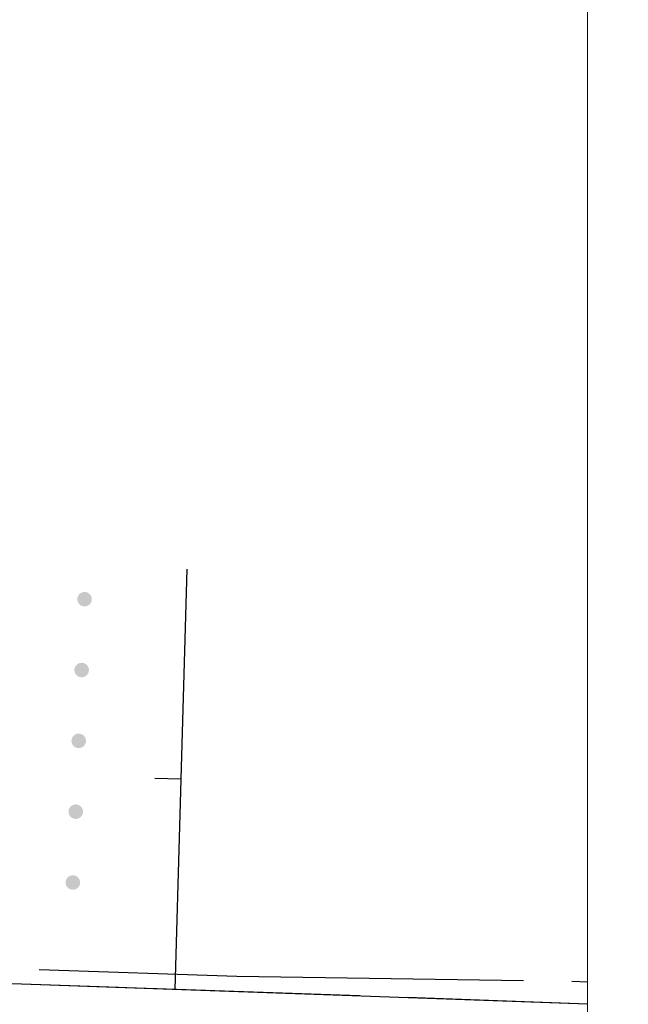
# Model space of a CAD drawing. Extents: x -230652 to 1028740, y 0 to 419336.
# Drawn here: x 311379 to 317689, y 29846 to 40061 of the extents above; entities that cross this region are included whole.
import ezdxf

# ---------------------------------------------------------------- set-up
doc = ezdxf.new("R2010")
doc.units = 0
doc.header["$LTSCALE"] = 600
doc.layers.get('Defpoints').update_dxf_attribs({"color": 5, "lineweight": 0})
doc.layers.add('【参照用】DMデータ_現況平面図用$0$D-BGD', color=253, linetype='Continuous', lineweight=0)

msp = doc.modelspace()

# ---------------------------------------------------------------- hatches: boundary and pattern name
at = {"layer": '【参照用】DMデータ_現況平面図用$0$D-BGD', "lineweight": 25}
for points in [[(312021.0315, 33980.9795), (312022.2285, 33980.4497), (312023.4345, 33979.9408), (312024.6492, 33979.4531), (312025.8722, 33978.9866), (312027.1032, 33978.5415), (312028.3418, 33978.118), (312029.5876, 33977.7162), (312030.8402, 33977.3362), (312032.0992, 33976.9781), (312033.3643, 33976.642), (312034.6351, 33976.328), (312035.9111, 33976.0363), (312037.1921, 33975.7669), (312038.4775, 33975.5199), (312039.7671, 33975.2953), (312041.0604, 33975.0933), (312042.357, 33974.9139), (312043.6566, 33974.7572), (312044.9586, 33974.6232), (312046.2629, 33974.5119), (312047.5689, 33974.4234), (312048.8762, 33974.3577), (312050.1845, 33974.3148), (312051.4933, 33974.2947), (312052.8022, 33974.2975), (312054.111, 33974.3232), (312055.419, 33974.3717), (312056.7261, 33974.443), (312058.0317, 33974.5371), (312059.3354, 33974.654), (312060.6369, 33974.7936), (312061.9358, 33974.9559), (312063.2316, 33975.1408), (312064.524, 33975.3484), (312065.8126, 33975.5784), (312067.097, 33975.8309), (312068.3768, 33976.1058), (312069.6516, 33976.403), (312070.921, 33976.7224), (312072.1847, 33977.0639), (312073.4421, 33977.4274), (312074.6931, 33977.8128), (312075.9371, 33978.2199), (312077.1739, 33978.6488), (312078.403, 33979.0991), (312079.624, 33979.5708), (312080.8366, 33980.0637), (312082.0404, 33980.5778), (312083.2351, 33981.1127), (312084.4202, 33981.6685), (312085.5955, 33982.2448), (312086.7605, 33982.8416), (312087.9149, 33983.4586), (312089.0584, 33984.0956), (312090.1906, 33984.7525), (312091.3112, 33985.4291), (312092.4198, 33986.1251), (312093.516, 33986.8404), (312094.5997, 33987.5747), (312095.6703, 33988.3278), (312096.7276, 33989.0994), (312097.7713, 33989.8894), (312098.8011, 33990.6975), (312099.8166, 33991.5235), (312100.8175, 33992.367), (312101.8036, 33993.2279), (312102.7745, 33994.1058), (312103.7299, 33995.0006), (312104.6695, 33995.9119), (312105.5931, 33996.8395), (312106.5004, 33997.783), (312107.391, 33998.7423), (312108.2648, 33999.7169), (312109.1215, 34000.7066), (312109.9607, 34001.7111), (312110.7823, 34002.7302), (312111.586, 34003.7634), (312112.3715, 34004.8105), (312113.1386, 34005.8711), (312113.8871, 34006.9449), (312114.6168, 34008.0317), (312115.3273, 34009.131), (312116.0186, 34010.2426), (312116.6904, 34011.366), (312117.3424, 34012.501), (312117.9746, 34013.6472), (312118.5866, 34014.8043), (312119.1784, 34015.9719), (312119.7497, 34017.1496), (312120.3003, 34018.3371), (312120.8302, 34019.5341), (312121.3391, 34020.7401), (312121.8268, 34021.9548), (312122.2933, 34023.1778), (312122.7384, 34024.4088), (312123.1619, 34025.6474), (312123.5637, 34026.8931), (312123.9437, 34028.1457), (312124.3018, 34029.4048), (312124.6379, 34030.6699), (312124.9518, 34031.9406), (312125.2436, 34033.2167), (312125.513, 34034.4976), (312125.76, 34035.7831), (312125.9845, 34037.0727), (312126.1865, 34038.366), (312126.3659, 34039.6626), (312126.5227, 34040.9621), (312126.6567, 34042.2642), (312126.768, 34043.5685), (312126.8565, 34044.8744), (312126.9222, 34046.1818), (312126.9651, 34047.49), (312126.9851, 34048.7989), (312126.9823, 34050.1078), (312126.9567, 34051.4165), (312126.9082, 34052.7246), (312126.8369, 34054.0317), (312126.7428, 34055.3372), (312126.6259, 34056.641), (312126.4863, 34057.9425), (312126.324, 34059.2414), (312126.139, 34060.5372), (312125.9315, 34061.8296), (312125.7014, 34063.1182), (312125.4489, 34064.4026), (312125.174, 34065.6824), (312124.8769, 34066.9572), (312124.5575, 34068.2266), (312124.216, 34069.4902), (312123.8525, 34070.7477), (312123.4671, 34071.9987), (312123.0599, 34073.2427), (312122.6311, 34074.4795), (312122.1808, 34075.7085), (312121.7091, 34076.9296), (312121.2161, 34078.1422), (312120.7021, 34079.346), (312120.1671, 34080.5406), (312119.6114, 34081.7258), (312119.0351, 34082.9011), (312118.4383, 34084.0661), (312117.8213, 34085.2205), (312117.1842, 34086.364), (312116.5273, 34087.4962), (312115.8508, 34088.6168), (312115.1547, 34089.7254), (312114.4395, 34090.8216), (312113.7052, 34091.9052), (312112.9521, 34092.9759), (312112.1804, 34094.0332), (312111.3904, 34095.0769), (312110.5823, 34096.1067), (312109.7564, 34097.1222), (312108.9129, 34098.1231), (312108.052, 34099.1092), (312107.174, 34100.08), (312106.2793, 34101.0354), (312105.368, 34101.9751), (312104.4404, 34102.8987), (312103.4968, 34103.806), (312102.5376, 34104.6966), (312101.563, 34105.5704), (312100.5733, 34106.4271), (312099.5687, 34107.2663), (312098.5497, 34108.0879), (312097.5165, 34108.8916), (312096.4694, 34109.6771), (312095.4088, 34110.4442), (312094.3349, 34111.1927), (312093.2482, 34111.9223), (312092.1489, 34112.6329), (312091.0373, 34113.3242), (312089.9138, 34113.996), (312088.7788, 34114.648), (312087.6326, 34115.2802), (312086.4756, 34115.8922), (312085.308, 34116.484), (312084.1303, 34117.0553), (312082.9428, 34117.6059), (312081.7458, 34118.1358), (312080.5398, 34118.6446), (312079.3251, 34119.1324), (312078.1021, 34119.5989), (312076.8711, 34120.0439), (312075.6325, 34120.4674), (312074.3867, 34120.8693), (312073.1341, 34121.2493), (312071.8751, 34121.6074), (312070.61, 34121.9435), (312069.3392, 34122.2574), (312068.0632, 34122.5491), (312066.7822, 34122.8186), (312065.4968, 34123.0656), (312064.2072, 34123.2901), (312062.9139, 34123.4921), (312061.6173, 34123.6715), (312060.3177, 34123.8282), (312059.0156, 34123.9623), (312057.7114, 34124.0736), (312056.4054, 34124.1621), (312055.0981, 34124.2278), (312053.7898, 34124.2707), (312052.481, 34124.2907), (312051.172, 34124.2879), (312049.8633, 34124.2623), (312048.5553, 34124.2138), (312047.2482, 34124.1425), (312045.9426, 34124.0484), (312044.6389, 34123.9315), (312043.3374, 34123.7919), (312042.0385, 34123.6296), (312040.7427, 34123.4446), (312039.4503, 34123.2371), (312038.1617, 34123.007), (312036.8773, 34122.7545), (312035.5975, 34122.4796), (312034.3227, 34122.1824), (312033.0533, 34121.863), (312031.7896, 34121.5215), (312030.5321, 34121.1581), (312029.2812, 34120.7727), (312028.0372, 34120.3655), (312026.8004, 34119.9367), (312025.5713, 34119.4864), (312024.3503, 34119.0147), (312023.1377, 34118.5217), (312021.9339, 34118.0077), (312020.7392, 34117.4727), (312019.5541, 34116.917), (312018.3788, 34116.3406), (312017.2138, 34115.7439), (312016.0593, 34115.1269), (312014.9159, 34114.4898), (312013.7837, 34113.8329), (312012.6631, 34113.1563), (312011.5545, 34112.4603), (312010.4582, 34111.745), (312009.3746, 34111.0108), (312008.304, 34110.2577), (312007.2467, 34109.486), (312006.2029, 34108.696), (312005.1732, 34107.8879), (312004.1577, 34107.062), (312003.1568, 34106.2184), (312002.1707, 34105.3576), (312001.1998, 34104.4796), (312000.2444, 34103.5848), (311999.3048, 34102.6735), (311998.3812, 34101.746), (311997.4739, 34100.8024), (311996.5832, 34099.8432), (311995.7095, 34098.8686), (311994.8528, 34097.8788), (311994.0136, 34096.8743), (311993.192, 34095.8553), (311992.3883, 34094.8221), (311991.6028, 34093.775), (311990.8357, 34092.7144), (311990.0872, 34091.6405), (311989.3575, 34090.5538), (311988.647, 34089.4544), (311987.9557, 34088.3429), (311987.2839, 34087.2194), (311986.6319, 34086.0844), (311985.9997, 34084.9382), (311985.3877, 34083.7811), (311984.7959, 34082.6136), (311984.2246, 34081.4358), (311983.6739, 34080.2483), (311983.1441, 34079.0514), (311982.6352, 34077.8454), (311982.1475, 34076.6307), (311981.681, 34075.4076), (311981.2359, 34074.1766), (311980.8124, 34072.9381), (311980.4106, 34071.6923), (311980.0306, 34070.4397), (311979.6725, 34069.1807), (311979.3364, 34067.9156), (311979.0224, 34066.6448), (311978.7307, 34065.3688), (311978.4613, 34064.0878), (311978.2143, 34062.8024), (311977.9898, 34061.5128), (311977.7878, 34060.2195), (311977.6084, 34058.9229), (311977.4516, 34057.6233), (311977.3176, 34056.3212), (311977.2063, 34055.017), (311977.1178, 34053.711), (311977.0521, 34052.4037), (311977.0092, 34051.0954), (311976.9892, 34049.7866), (311976.992, 34048.4776), (311977.0176, 34047.1689), (311977.0661, 34045.8608), (311977.1374, 34044.5538), (311977.2315, 34043.2482), (311977.3484, 34041.9445), (311977.488, 34040.643), (311977.6503, 34039.3441), (311977.8352, 34038.0482), (311978.0428, 34036.7558), (311978.2728, 34035.4672), (311978.5254, 34034.1828), (311978.8003, 34032.9031), (311979.0974, 34031.6283), (311979.4168, 34030.3589), (311979.7583, 34029.0952), (311980.1218, 34027.8377), (311980.5072, 34026.5868), (311980.9144, 34025.3427), (311981.3432, 34024.106), (311981.7935, 34022.8769), (311982.2652, 34021.6559), (311982.7582, 34020.4433), (311983.2722, 34019.2395), (311983.8072, 34018.0448), (311984.3629, 34016.8597), (311984.9392, 34015.6844), (311985.536, 34014.5194), (311986.153, 34013.3649), (311986.79, 34012.2214), (311987.447, 34011.0892), (311988.1235, 34009.9687), (311988.8196, 34008.8601), (311989.5348, 34007.7638), (311990.2691, 34006.6802), (311991.0222, 34005.6096), (311991.7939, 34004.5522), (311992.5839, 34003.5085), (311993.392, 34002.4788), (311994.2179, 34001.4633), (311995.0614, 34000.4623), (311995.9223, 33999.4763), (311996.8003, 33998.5054), (311997.695, 33997.55), (311998.6063, 33996.6104), (311999.5339, 33995.6868), (312000.4774, 33994.7795), (312001.4367, 33993.8888), (312002.4113, 33993.015), (312003.401, 33992.1584), (312004.4056, 33991.3191), (312005.4246, 33990.4976), (312006.4578, 33989.6939), (312007.5049, 33988.9084), (312008.5655, 33988.1412), (312009.6394, 33987.3927), (312010.7261, 33986.6631), (312011.8254, 33985.9525), (312012.937, 33985.2613), (312014.0604, 33984.5895), (312015.1954, 33983.9374), (312016.3417, 33983.3053), (312017.4987, 33982.6932), (312018.6663, 33982.1015), (312019.844, 33981.5302)], [(311990.5701, 33246.0333), (311991.7671, 33245.5035), (311992.9731, 33244.9946), (311994.1878, 33244.5069), (311995.4108, 33244.0404), (311996.6418, 33243.5953), (311997.8804, 33243.1718), (311999.1261, 33242.77), (312000.3787, 33242.39), (312001.6378, 33242.0319), (312002.9029, 33241.6958), (312004.1736, 33241.3818), (312005.4497, 33241.0901), (312006.7306, 33240.8207), (312008.0161, 33240.5737), (312009.3057, 33240.3491), (312010.599, 33240.1471), (312011.8956, 33239.9677), (312013.1951, 33239.811), (312014.4972, 33239.677), (312015.8015, 33239.5657), (312017.1074, 33239.4772), (312018.4148, 33239.4115), (312019.723, 33239.3686), (312021.0319, 33239.3485), (312022.3408, 33239.3513), (312023.6495, 33239.377), (312024.9576, 33239.4255), (312026.2647, 33239.4968), (312027.5702, 33239.5909), (312028.874, 33239.7078), (312030.1755, 33239.8474), (312031.4744, 33240.0097), (312032.7702, 33240.1946), (312034.0626, 33240.4022), (312035.3512, 33240.6322), (312036.6356, 33240.8847), (312037.9154, 33241.1596), (312039.1902, 33241.4568), (312040.4596, 33241.7762), (312041.7232, 33242.1177), (312042.9807, 33242.4812), (312044.2317, 33242.8666), (312045.4757, 33243.2737), (312046.7125, 33243.7026), (312047.9415, 33244.1529), (312049.1626, 33244.6246), (312050.3752, 33245.1175), (312051.579, 33245.6316), (312052.7736, 33246.1665), (312053.9588, 33246.7223), (312055.1341, 33247.2986), (312056.2991, 33247.8954), (312057.4535, 33248.5124), (312058.597, 33249.1494), (312059.7292, 33249.8063), (312060.8498, 33250.4829), (312061.9584, 33251.1789), (312063.0546, 33251.8942), (312064.1382, 33252.6285), (312065.2089, 33253.3816), (312066.2662, 33254.1532), (312067.3099, 33254.9432), (312068.3397, 33255.7513), (312069.3552, 33256.5773), (312070.3561, 33257.4208), (312071.3422, 33258.2817), (312072.313, 33259.1596), (312073.2684, 33260.0544), (312074.2081, 33260.9657), (312075.1317, 33261.8933), (312076.039, 33262.8368), (312076.9296, 33263.7961), (312077.8034, 33264.7707), (312078.6601, 33265.7604), (312079.4993, 33266.765), (312080.3209, 33267.784), (312081.1246, 33268.8172), (312081.9101, 33269.8643), (312082.6772, 33270.9249), (312083.4257, 33271.9987), (312084.1554, 33273.0855), (312084.8659, 33274.1848), (312085.5572, 33275.2964), (312086.229, 33276.4198), (312086.881, 33277.5548), (312087.5132, 33278.701), (312088.1252, 33279.8581), (312088.717, 33281.0257), (312089.2883, 33282.2034), (312089.8389, 33283.3909), (312090.3688, 33284.5879), (312090.8776, 33285.7939), (312091.3654, 33287.0086), (312091.8319, 33288.2316), (312092.2769, 33289.4626), (312092.7004, 33290.7012), (312093.1023, 33291.9469), (312093.4823, 33293.1995), (312093.8404, 33294.4586), (312094.1765, 33295.7237), (312094.4904, 33296.9944), (312094.7822, 33298.2705), (312095.0516, 33299.5514), (312095.2986, 33300.8369), (312095.5231, 33302.1265), (312095.7251, 33303.4198), (312095.9045, 33304.7164), (312096.0612, 33306.0159), (312096.1953, 33307.318), (312096.3066, 33308.6223), (312096.3951, 33309.9282), (312096.4608, 33311.2356), (312096.5037, 33312.5438), (312096.5237, 33313.8527), (312096.5209, 33315.1616), (312096.4953, 33316.4703), (312096.4468, 33317.7784), (312096.3755, 33319.0855), (312096.2814, 33320.391), (312096.1645, 33321.6948), (312096.0249, 33322.9963), (312095.8626, 33324.2952), (312095.6776, 33325.591), (312095.4701, 33326.8834), (312095.24, 33328.172), (312094.9875, 33329.4564), (312094.7126, 33330.7362), (312094.4154, 33332.011), (312094.096, 33333.2804), (312093.7545, 33334.544), (312093.3911, 33335.8015), (312093.0057, 33337.0525), (312092.5985, 33338.2965), (312092.1697, 33339.5333), (312091.7194, 33340.7623), (312091.2477, 33341.9834), (312090.7547, 33343.196), (312090.2407, 33344.3998), (312089.7057, 33345.5944), (312089.15, 33346.7796), (312088.5736, 33347.9549), (312087.9769, 33349.1199), (312087.3599, 33350.2743), (312086.7228, 33351.4178), (312086.0659, 33352.55), (312085.3893, 33353.6706), (312084.6933, 33354.7792), (312083.9781, 33355.8754), (312083.2438, 33356.959), (312082.4907, 33358.0297), (312081.719, 33359.087), (312080.929, 33360.1307), (312080.1209, 33361.1605), (312079.295, 33362.176), (312078.4514, 33363.1769), (312077.5906, 33364.163), (312076.7126, 33365.1338), (312075.8178, 33366.0892), (312074.9065, 33367.0289), (312073.979, 33367.9525), (312073.0354, 33368.8598), (312072.0762, 33369.7504), (312071.1016, 33370.6242), (312070.1118, 33371.4809), (312069.1073, 33372.3201), (312068.0883, 33373.1417), (312067.0551, 33373.9454), (312066.008, 33374.7309), (312064.9474, 33375.498), (312063.8735, 33376.2465), (312062.7868, 33376.9762), (312061.6874, 33377.6867), (312060.5759, 33378.378), (312059.4524, 33379.0498), (312058.3174, 33379.7018), (312057.1712, 33380.334), (312056.0141, 33380.946), (312054.8466, 33381.5378), (312053.6688, 33382.1091), (312052.4813, 33382.6597), (312051.2844, 33383.1896), (312050.0784, 33383.6984), (312048.8637, 33384.1862), (312047.6406, 33384.6527), (312046.4096, 33385.0977), (312045.1711, 33385.5212), (312043.9253, 33385.9231), (312042.6727, 33386.3031), (312041.4137, 33386.6612), (312040.1486, 33386.9973), (312038.8778, 33387.3112), (312037.6018, 33387.6029), (312036.3208, 33387.8724), (312035.0354, 33388.1194), (312033.7458, 33388.3439), (312032.4525, 33388.5459), (312031.1559, 33388.7253), (312029.8563, 33388.882), (312028.5542, 33389.0161), (312027.25, 33389.1274), (312025.944, 33389.2159), (312024.6367, 33389.2816), (312023.3284, 33389.3245), (312022.0196, 33389.3445), (312020.7106, 33389.3417), (312019.4019, 33389.3161), (312018.0938, 33389.2676), (312016.7868, 33389.1963), (312015.4812, 33389.1022), (312014.1775, 33388.9853), (312012.876, 33388.8457), (312011.5771, 33388.6834), (312010.2812, 33388.4984), (312008.9888, 33388.2909), (312007.7002, 33388.0608), (312006.4158, 33387.8083), (312005.1361, 33387.5334), (312003.8613, 33387.2362), (312002.5919, 33386.9168), (312001.3282, 33386.5753), (312000.0707, 33386.2119), (311998.8198, 33385.8265), (311997.5757, 33385.4193), (311996.339, 33384.9905), (311995.1099, 33384.5402), (311993.8889, 33384.0685), (311992.6763, 33383.5755), (311991.4725, 33383.0615), (311990.2778, 33382.5265), (311989.0927, 33381.9708), (311987.9174, 33381.3944), (311986.7524, 33380.7977), (311985.5979, 33380.1807), (311984.4544, 33379.5436), (311983.3222, 33378.8867), (311982.2017, 33378.2101), (311981.0931, 33377.5141), (311979.9968, 33376.7988), (311978.9132, 33376.0646), (311977.8426, 33375.3115), (311976.7852, 33374.5398), (311975.7415, 33373.7498), (311974.7118, 33372.9417), (311973.6963, 33372.1158), (311972.6954, 33371.2722), (311971.7093, 33370.4114), (311970.7384, 33369.5334), (311969.783, 33368.6386), (311968.8434, 33367.7273), (311967.9198, 33366.7998), (311967.0125, 33365.8562), (311966.1218, 33364.897), (311965.248, 33363.9224), (311964.3914, 33362.9326), (311963.5521, 33361.9281), (311962.7306, 33360.9091), (311961.9269, 33359.8759), (311961.1414, 33358.8288), (311960.3742, 33357.7682), (311959.6257, 33356.6943), (311958.8961, 33355.6076), (311958.1855, 33354.5082), (311957.4943, 33353.3967), (311956.8225, 33352.2732), (311956.1704, 33351.1382), (311955.5383, 33349.992), (311954.9262, 33348.8349), (311954.3345, 33347.6674), (311953.7632, 33346.4896), (311953.2125, 33345.3021), (311952.6827, 33344.1052), (311952.1738, 33342.8992), (311951.6861, 33341.6845), (311951.2196, 33340.4614), (311950.7745, 33339.2304), (311950.351, 33337.9919), (311949.9492, 33336.7461), (311949.5692, 33335.4935), (311949.2111, 33334.2345), (311948.875, 33332.9694), (311948.561, 33331.6986), (311948.2693, 33330.4226), (311947.9999, 33329.1416), (311947.7529, 33327.8562), (311947.5283, 33326.5666), (311947.3264, 33325.2733), (311947.147, 33323.9767), (311946.9902, 33322.6771), (311946.8562, 33321.375), (311946.7449, 33320.0708), (311946.6564, 33318.7648), (311946.5907, 33317.4575), (311946.5478, 33316.1492), (311946.5277, 33314.8404), (311946.5305, 33313.5314), (311946.5562, 33312.2227), (311946.6047, 33310.9146), (311946.676, 33309.6076), (311946.7701, 33308.302), (311946.887, 33306.9983), (311947.0266, 33305.6968), (311947.1889, 33304.3979), (311947.3738, 33303.102), (311947.5814, 33301.8096), (311947.8114, 33300.521), (311948.0639, 33299.2366), (311948.3388, 33297.9569), (311948.636, 33296.6821), (311948.9554, 33295.4127), (311949.2969, 33294.149), (311949.6604, 33292.8915), (311950.0458, 33291.6406), (311950.4529, 33290.3965), (311950.8818, 33289.1598), (311951.3321, 33287.9307), (311951.8038, 33286.7097), (311952.2967, 33285.4971), (311952.8108, 33284.2933), (311953.3457, 33283.0986), (311953.9015, 33281.9135), (311954.4778, 33280.7382), (311955.0746, 33279.5732), (311955.6916, 33278.4187), (311956.3286, 33277.2752), (311956.9855, 33276.143), (311957.6621, 33275.0225), (311958.3581, 33273.9139), (311959.0734, 33272.8176), (311959.8077, 33271.734), (311960.5608, 33270.6634), (311961.3324, 33269.606), (311962.1224, 33268.5623), (311962.9305, 33267.5326), (311963.7565, 33266.5171), (311964.6, 33265.5161), (311965.4609, 33264.5301), (311966.3388, 33263.5592), (311967.2336, 33262.6038), (311968.1449, 33261.6642), (311969.0725, 33260.7406), (311970.016, 33259.8333), (311970.9753, 33258.9426), (311971.9499, 33258.0688), (311972.9396, 33257.2122), (311973.9442, 33256.3729), (311974.9632, 33255.5514), (311975.9964, 33254.7477), (311977.0435, 33253.9622), (311978.1041, 33253.195), (311979.1779, 33252.4465), (311980.2647, 33251.7169), (311981.364, 33251.0063), (311982.4756, 33250.3151), (311983.599, 33249.6433), (311984.734, 33248.9912), (311985.8802, 33248.3591), (311987.0373, 33247.747), (311988.2049, 33247.1553), (311989.3826, 33246.584)], [(311960.1087, 32511.0871), (311961.3056, 32510.5573), (311962.5117, 32510.0484), (311963.7264, 32509.5607), (311964.9494, 32509.0942), (311966.1804, 32508.6491), (311967.419, 32508.2256), (311968.6647, 32507.8238), (311969.9173, 32507.4438), (311971.1764, 32507.0857), (311972.4414, 32506.7496), (311973.7122, 32506.4356), (311974.9883, 32506.1439), (311976.2692, 32505.8745), (311977.5547, 32505.6275), (311978.8442, 32505.4029), (311980.1375, 32505.2009), (311981.4342, 32505.0215), (311982.7337, 32504.8648), (311984.0358, 32504.7308), (311985.34, 32504.6195), (311986.646, 32504.531), (311987.9533, 32504.4653), (311989.2616, 32504.4224), (311990.5704, 32504.4023), (311991.8794, 32504.4051), (311993.1881, 32504.4308), (311994.4962, 32504.4793), (311995.8032, 32504.5506), (311997.1088, 32504.6447), (311998.4126, 32504.7616), (311999.7141, 32504.9012), (312001.0129, 32505.0635), (312002.3088, 32505.2484), (312003.6012, 32505.456), (312004.8898, 32505.686), (312006.1742, 32505.9385), (312007.454, 32506.2134), (312008.7288, 32506.5106), (312009.9982, 32506.83), (312011.2618, 32507.1715), (312012.5193, 32507.535), (312013.7703, 32507.9204), (312015.0143, 32508.3275), (312016.251, 32508.7564), (312017.4801, 32509.2067), (312018.7011, 32509.6784), (312019.9137, 32510.1713), (312021.1176, 32510.6854), (312022.3122, 32511.2203), (312023.4974, 32511.7761), (312024.6726, 32512.3524), (312025.8377, 32512.9492), (312026.9921, 32513.5662), (312028.1356, 32514.2032), (312029.2678, 32514.8601), (312030.3884, 32515.5367), (312031.4969, 32516.2327), (312032.5932, 32516.948), (312033.6768, 32517.6823), (312034.7475, 32518.4354), (312035.8048, 32519.207), (312036.8485, 32519.997), (312037.8783, 32520.8051), (312038.8938, 32521.6311), (312039.8947, 32522.4746), (312040.8807, 32523.3355), (312041.8516, 32524.2134), (312042.807, 32525.1082), (312043.7467, 32526.0195), (312044.6703, 32526.9471), (312045.5775, 32527.8906), (312046.4682, 32528.8499), (312047.342, 32529.8245), (312048.1986, 32530.8142), (312049.0379, 32531.8188), (312049.8595, 32532.8378), (312050.6631, 32533.871), (312051.4487, 32534.9181), (312052.2158, 32535.9787), (312052.9643, 32537.0525), (312053.6939, 32538.1393), (312054.4045, 32539.2386), (312055.0958, 32540.3502), (312055.7675, 32541.4736), (312056.4196, 32542.6086), (312057.0517, 32543.7548), (312057.6638, 32544.9119), (312058.2556, 32546.0795), (312058.8269, 32547.2572), (312059.3775, 32548.4447), (312059.9074, 32549.6417), (312060.4162, 32550.8477), (312060.904, 32552.0624), (312061.3705, 32553.2854), (312061.8155, 32554.5164), (312062.239, 32555.755), (312062.6408, 32557.0007), (312063.0209, 32558.2533), (312063.379, 32559.5124), (312063.7151, 32560.7775), (312064.029, 32562.0482), (312064.3207, 32563.3243), (312064.5901, 32564.6052), (312064.8372, 32565.8907), (312065.0617, 32567.1803), (312065.2637, 32568.4736), (312065.4431, 32569.7702), (312065.5998, 32571.0697), (312065.7339, 32572.3718), (312065.8452, 32573.6761), (312065.9337, 32574.982), (312065.9994, 32576.2894), (312066.0423, 32577.5976), (312066.0623, 32578.9065), (312066.0595, 32580.2154), (312066.0338, 32581.5241), (312065.9854, 32582.8322), (312065.9141, 32584.1393), (312065.82, 32585.4448), (312065.7031, 32586.7486), (312065.5635, 32588.0501), (312065.4012, 32589.349), (312065.2162, 32590.6448), (312065.0087, 32591.9372), (312064.7786, 32593.2258), (312064.5261, 32594.5102), (312064.2512, 32595.79), (312063.954, 32597.0648), (312063.6346, 32598.3342), (312063.2931, 32599.5978), (312062.9296, 32600.8553), (312062.5442, 32602.1063), (312062.1371, 32603.3503), (312061.7083, 32604.5871), (312061.258, 32605.8161), (312060.7862, 32607.0372), (312060.2933, 32608.2498), (312059.7793, 32609.4536), (312059.2443, 32610.6482), (312058.6886, 32611.8334), (312058.1122, 32613.0087), (312057.5155, 32614.1737), (312056.8985, 32615.3281), (312056.2614, 32616.4716), (312055.6045, 32617.6038), (312054.9279, 32618.7244), (312054.2319, 32619.833), (312053.5166, 32620.9292), (312052.7823, 32622.0128), (312052.0292, 32623.0835), (312051.2576, 32624.1408), (312050.4676, 32625.1845), (312049.6595, 32626.2143), (312048.8336, 32627.2298), (312047.99, 32628.2307), (312047.1291, 32629.2168), (312046.2512, 32630.1876), (312045.3564, 32631.143), (312044.4451, 32632.0827), (312043.5176, 32633.0063), (312042.574, 32633.9136), (312041.6148, 32634.8042), (312040.6401, 32635.678), (312039.6504, 32636.5347), (312038.6459, 32637.3739), (312037.6269, 32638.1955), (312036.5937, 32638.9992), (312035.5466, 32639.7847), (312034.4859, 32640.5518), (312033.4121, 32641.3003), (312032.3253, 32642.03), (312031.226, 32642.7405), (312030.1145, 32643.4318), (312028.991, 32644.1036), (312027.856, 32644.7556), (312026.7098, 32645.3878), (312025.5527, 32645.9998), (312024.3852, 32646.5916), (312023.2074, 32647.1629), (312022.0199, 32647.7135), (312020.823, 32648.2434), (312019.617, 32648.7522), (312018.4023, 32649.24), (312017.1792, 32649.7065), (312015.9482, 32650.1515), (312014.7097, 32650.575), (312013.4639, 32650.9769), (312012.2113, 32651.3569), (312010.9523, 32651.715), (312009.6872, 32652.0511), (312008.4164, 32652.365), (312007.1403, 32652.6567), (312005.8594, 32652.9262), (312004.5739, 32653.1732), (312003.2844, 32653.3977), (312001.9911, 32653.5997), (312000.6945, 32653.7791), (311999.3949, 32653.9358), (311998.0928, 32654.0699), (311996.7886, 32654.1812), (311995.4826, 32654.2697), (311994.1753, 32654.3354), (311992.867, 32654.3783), (311991.5582, 32654.3983), (311990.2492, 32654.3955), (311988.9405, 32654.3699), (311987.6324, 32654.3214), (311986.3254, 32654.2501), (311985.0198, 32654.156), (311983.7161, 32654.0391), (311982.4145, 32653.8995), (311981.1157, 32653.7372), (311979.8198, 32653.5522), (311978.5274, 32653.3447), (311977.2388, 32653.1146), (311975.9544, 32652.8621), (311974.6746, 32652.5872), (311973.3999, 32652.29), (311972.1304, 32651.9706), (311970.8668, 32651.6292), (311969.6093, 32651.2657), (311968.3584, 32650.8803), (311967.1143, 32650.4731), (311965.8776, 32650.0443), (311964.6485, 32649.594), (311963.4275, 32649.1223), (311962.2149, 32648.6293), (311961.0111, 32648.1153), (311959.8164, 32647.5803), (311958.6312, 32647.0246), (311957.456, 32646.4482), (311956.2909, 32645.8515), (311955.1365, 32645.2345), (311953.993, 32644.5974), (311952.8608, 32643.9405), (311951.7403, 32643.2639), (311950.6317, 32642.5679), (311949.5354, 32641.8526), (311948.4518, 32641.1184), (311947.3811, 32640.3653), (311946.3238, 32639.5936), (311945.2801, 32638.8036), (311944.2504, 32637.9955), (311943.2349, 32637.1696), (311942.2339, 32636.326), (311941.2479, 32635.4652), (311940.277, 32634.5872), (311939.3216, 32633.6924), (311938.3819, 32632.7811), (311937.4583, 32631.8536), (311936.5511, 32630.91), (311935.6604, 32629.9508), (311934.7866, 32628.9762), (311933.93, 32627.9864), (311933.0907, 32626.9819), (311932.2691, 32625.9629), (311931.4655, 32624.9297), (311930.68, 32623.8826), (311929.9128, 32622.822), (311929.1643, 32621.7481), (311928.4347, 32620.6614), (311927.7241, 32619.562), (311927.0329, 32618.4505), (311926.3611, 32617.327), (311925.709, 32616.192), (311925.0769, 32615.0458), (311924.4648, 32613.8887), (311923.8731, 32612.7212), (311923.3018, 32611.5434), (311922.7511, 32610.3559), (311922.2213, 32609.159), (311921.7124, 32607.953), (311921.2246, 32606.7383), (311920.7582, 32605.5152), (311920.3131, 32604.2843), (311919.8896, 32603.0457), (311919.4878, 32601.7999), (311919.1077, 32600.5473), (311918.7496, 32599.2883), (311918.4136, 32598.0232), (311918.0996, 32596.7524), (311917.8079, 32595.4764), (311917.5385, 32594.1954), (311917.2915, 32592.91), (311917.0669, 32591.6204), (311916.8649, 32590.3271), (311916.6855, 32589.0305), (311916.5288, 32587.7309), (311916.3948, 32586.4288), (311916.2835, 32585.1246), (311916.1949, 32583.8186), (311916.1292, 32582.5113), (311916.0864, 32581.203), (311916.0663, 32579.8942), (311916.0691, 32578.5852), (311916.0948, 32577.2765), (311916.1433, 32575.9684), (311916.2146, 32574.6614), (311916.3087, 32573.3558), (311916.4255, 32572.0521), (311916.5652, 32570.7506), (311916.7275, 32569.4517), (311916.9124, 32568.1558), (311917.1199, 32566.8634), (311917.35, 32565.5748), (311917.6025, 32564.2904), (311917.8774, 32563.0107), (311918.1746, 32561.7359), (311918.494, 32560.4665), (311918.8355, 32559.2028), (311919.199, 32557.9453), (311919.5844, 32556.6944), (311919.9915, 32555.4503), (311920.4203, 32554.2136), (311920.8707, 32552.9845), (311921.3424, 32551.7635), (311921.8353, 32550.5509), (311922.3494, 32549.3471), (311922.8843, 32548.1524), (311923.4401, 32546.9673), (311924.0164, 32545.792), (311924.6132, 32544.627), (311925.2302, 32543.4725), (311925.8672, 32542.329), (311926.5241, 32541.1968), (311927.2007, 32540.0763), (311927.8967, 32538.9677), (311928.612, 32537.8714), (311929.3463, 32536.7878), (311930.0994, 32535.7172), (311930.871, 32534.6598), (311931.661, 32533.6161), (311932.4691, 32532.5864), (311933.2951, 32531.5709), (311934.1386, 32530.5699), (311934.9995, 32529.5839), (311935.8774, 32528.613), (311936.7722, 32527.6576), (311937.6835, 32526.718), (311938.6111, 32525.7944), (311939.5546, 32524.8871), (311940.5138, 32523.9964), (311941.4885, 32523.1226), (311942.4782, 32522.266), (311943.4827, 32521.4267), (311944.5018, 32520.6052), (311945.535, 32519.8015), (311946.582, 32519.016), (311947.6427, 32518.2488), (311948.7165, 32517.5003), (311949.8033, 32516.7707), (311950.9026, 32516.0601), (311952.0142, 32515.3689), (311953.1376, 32514.6971), (311954.2726, 32514.045), (311955.4188, 32513.4129), (311956.5759, 32512.8008), (311957.7435, 32512.2091), (311958.9212, 32511.6378)], [(311929.6473, 31776.1409), (311930.8442, 31775.6111), (311932.0502, 31775.1022), (311933.2649, 31774.6145), (311934.488, 31774.148), (311935.719, 31773.7029), (311936.9575, 31773.2794), (311938.2033, 31772.8776), (311939.4559, 31772.4976), (311940.7149, 31772.1395), (311941.98, 31771.8034), (311943.2508, 31771.4894), (311944.5269, 31771.1977), (311945.8078, 31770.9283), (311947.0933, 31770.6813), (311948.3828, 31770.4567), (311949.6761, 31770.2547), (311950.9727, 31770.0753), (311952.2723, 31769.9186), (311953.5744, 31769.7846), (311954.8786, 31769.6733), (311956.1846, 31769.5848), (311957.4919, 31769.5191), (311958.8002, 31769.4762), (311960.109, 31769.4561), (311961.418, 31769.4589), (311962.7267, 31769.4846), (311964.0348, 31769.5331), (311965.3418, 31769.6044), (311966.6474, 31769.6985), (311967.9511, 31769.8154), (311969.2527, 31769.955), (311970.5515, 31770.1173), (311971.8474, 31770.3022), (311973.1398, 31770.5098), (311974.4284, 31770.7398), (311975.7128, 31770.9923), (311976.9926, 31771.2672), (311978.2673, 31771.5644), (311979.5368, 31771.8838), (311980.8004, 31772.2253), (311982.0579, 31772.5888), (311983.3088, 31772.9742), (311984.5529, 31773.3813), (311985.7896, 31773.8102), (311987.0187, 31774.2605), (311988.2397, 31774.7322), (311989.4523, 31775.2251), (311990.6561, 31775.7392), (311991.8508, 31776.2741), (311993.036, 31776.8299), (311994.2112, 31777.4062), (311995.3762, 31778.003), (311996.5307, 31778.62), (311997.6742, 31779.257), (311998.8064, 31779.9139), (311999.9269, 31780.5905), (312001.0355, 31781.2865), (312002.1318, 31782.0018), (312003.2154, 31782.7361), (312004.286, 31783.4892), (312005.3434, 31784.2609), (312006.3871, 31785.0508), (312007.4168, 31785.8589), (312008.4323, 31786.6849), (312009.4333, 31787.5284), (312010.4193, 31788.3893), (312011.3902, 31789.2672), (312012.3456, 31790.162), (312013.2853, 31791.0733), (312014.2089, 31792.0009), (312015.1161, 31792.9444), (312016.0068, 31793.9037), (312016.8806, 31794.8783), (312017.7372, 31795.868), (312018.5765, 31796.8726), (312019.3981, 31797.8916), (312020.2017, 31798.9248), (312020.9872, 31799.9719), (312021.7544, 31801.0325), (312022.5029, 31802.1063), (312023.2325, 31803.1931), (312023.9431, 31804.2924), (312024.6344, 31805.404), (312025.3061, 31806.5274), (312025.9582, 31807.6624), (312026.5903, 31808.8086), (312027.2024, 31809.9657), (312027.7941, 31811.1333), (312028.3654, 31812.311), (312028.9161, 31813.4985), (312029.4459, 31814.6955), (312029.9548, 31815.9015), (312030.4426, 31817.1162), (312030.909, 31818.3392), (312031.3541, 31819.5702), (312031.7776, 31820.8088), (312032.1794, 31822.0545), (312032.5595, 31823.3071), (312032.9176, 31824.5662), (312033.2536, 31825.8313), (312033.5676, 31827.102), (312033.8593, 31828.3781), (312034.1287, 31829.659), (312034.3757, 31830.9445), (312034.6003, 31832.2341), (312034.8023, 31833.5274), (312034.9817, 31834.824), (312035.1384, 31836.1235), (312035.2724, 31837.4256), (312035.3837, 31838.7299), (312035.4723, 31840.0358), (312035.538, 31841.3432), (312035.5808, 31842.6514), (312035.6009, 31843.9603), (312035.5981, 31845.2692), (312035.5724, 31846.5779), (312035.5239, 31847.886), (312035.4526, 31849.1931), (312035.3585, 31850.4986), (312035.2417, 31851.8024), (312035.102, 31853.1039), (312034.9397, 31854.4028), (312034.7548, 31855.6986), (312034.5473, 31856.991), (312034.3172, 31858.2796), (312034.0647, 31859.564), (312033.7898, 31860.8438), (312033.4926, 31862.1186), (312033.1732, 31863.388), (312032.8317, 31864.6516), (312032.4682, 31865.9091), (312032.0828, 31867.1601), (312031.6757, 31868.4041), (312031.2469, 31869.6409), (312030.7965, 31870.8699), (312030.3248, 31872.091), (312029.8319, 31873.3036), (312029.3178, 31874.5074), (312028.7829, 31875.702), (312028.2271, 31876.8872), (312027.6508, 31878.0625), (312027.054, 31879.2275), (312026.437, 31880.3819), (312025.8, 31881.5254), (312025.1431, 31882.6576), (312024.4665, 31883.7782), (312023.7705, 31884.8868), (312023.0552, 31885.983), (312022.3209, 31887.0666), (312021.5678, 31888.1373), (312020.7962, 31889.1946), (312020.0062, 31890.2383), (312019.1981, 31891.2681), (312018.3721, 31892.2836), (312017.5286, 31893.2845), (312016.6677, 31894.2706), (312015.7898, 31895.2414), (312014.895, 31896.1968), (312013.9837, 31897.1365), (312013.0561, 31898.0601), (312012.1126, 31898.9674), (312011.1534, 31899.858), (312010.1787, 31900.7318), (312009.189, 31901.5885), (312008.1845, 31902.4277), (312007.1654, 31903.2493), (312006.1322, 31904.053), (312005.0852, 31904.8385), (312004.0245, 31905.6056), (312002.9507, 31906.3541), (312001.8639, 31907.0838), (312000.7646, 31907.7943), (311999.653, 31908.4856), (311998.5296, 31909.1574), (311997.3946, 31909.8094), (311996.2484, 31910.4416), (311995.0913, 31911.0536), (311993.9237, 31911.6454), (311992.746, 31912.2167), (311991.5585, 31912.7673), (311990.3616, 31913.2972), (311989.1555, 31913.806), (311987.9408, 31914.2938), (311986.7178, 31914.7603), (311985.4868, 31915.2053), (311984.2482, 31915.6288), (311983.0025, 31916.0307), (311981.7499, 31916.4107), (311980.4908, 31916.7688), (311979.2257, 31917.1049), (311977.955, 31917.4188), (311976.6789, 31917.7105), (311975.398, 31917.98), (311974.1125, 31918.227), (311972.823, 31918.4515), (311971.5297, 31918.6535), (311970.233, 31918.8329), (311968.9335, 31918.9896), (311967.6314, 31919.1237), (311966.3272, 31919.235), (311965.0212, 31919.3235), (311963.7139, 31919.3892), (311962.4056, 31919.4321), (311961.0968, 31919.4521), (311959.7878, 31919.4493), (311958.4791, 31919.4237), (311957.171, 31919.3752), (311955.864, 31919.3039), (311954.5584, 31919.2098), (311953.2546, 31919.0929), (311951.9531, 31918.9533), (311950.6543, 31918.791), (311949.3584, 31918.606), (311948.066, 31918.3985), (311946.7774, 31918.1684), (311945.493, 31917.9159), (311944.2132, 31917.641), (311942.9384, 31917.3438), (311941.669, 31917.0244), (311940.4054, 31916.683), (311939.1479, 31916.3195), (311937.8969, 31915.9341), (311936.6529, 31915.5269), (311935.4162, 31915.0981), (311934.1871, 31914.6478), (311932.9661, 31914.1761), (311931.7535, 31913.6831), (311930.5496, 31913.1691), (311929.355, 31912.6341), (311928.1698, 31912.0784), (311926.9946, 31911.502), (311925.8295, 31910.9053), (311924.6751, 31910.2883), (311923.5316, 31909.6512), (311922.3994, 31908.9943), (311921.2788, 31908.3177), (311920.1703, 31907.6217), (311919.074, 31906.9064), (311917.9904, 31906.1722), (311916.9197, 31905.4191), (311915.8624, 31904.6474), (311914.8187, 31903.8574), (311913.7889, 31903.0493), (311912.7734, 31902.2234), (311911.7725, 31901.3798), (311910.7865, 31900.519), (311909.8156, 31899.641), (311908.8602, 31898.7462), (311907.9205, 31897.8349), (311906.9969, 31896.9074), (311906.0897, 31895.9638), (311905.199, 31895.0046), (311904.3252, 31894.03), (311903.4686, 31893.0402), (311902.6293, 31892.0357), (311901.8077, 31891.0167), (311901.0041, 31889.9835), (311900.2185, 31888.9364), (311899.4514, 31887.8758), (311898.7029, 31886.8019), (311897.9733, 31885.7152), (311897.2627, 31884.6158), (311896.5714, 31883.5043), (311895.8997, 31882.3808), (311895.2476, 31881.2458), (311894.6155, 31880.0996), (311894.0034, 31878.9425), (311893.4116, 31877.775), (311892.8403, 31876.5972), (311892.2897, 31875.4097), (311891.7599, 31874.2128), (311891.251, 31873.0068), (311890.7632, 31871.7921), (311890.2967, 31870.569), (311889.8517, 31869.3381), (311889.4282, 31868.0995), (311889.0264, 31866.8537), (311888.6463, 31865.6011), (311888.2882, 31864.3421), (311887.9521, 31863.077), (311887.6382, 31861.8062), (311887.3465, 31860.5302), (311887.0771, 31859.2492), (311886.8301, 31857.9638), (311886.6055, 31856.6742), (311886.4035, 31855.3809), (311886.2241, 31854.0843), (311886.0674, 31852.7847), (311885.9333, 31851.4826), (311885.822, 31850.1784), (311885.7335, 31848.8724), (311885.6678, 31847.5651), (311885.6249, 31846.2568), (311885.6049, 31844.948), (311885.6077, 31843.639), (311885.6334, 31842.3303), (311885.6818, 31841.0222), (311885.7531, 31839.7152), (311885.8472, 31838.4096), (311885.9641, 31837.1059), (311886.1037, 31835.8044), (311886.266, 31834.5055), (311886.451, 31833.2096), (311886.6585, 31831.9172), (311886.8886, 31830.6286), (311887.1411, 31829.3443), (311887.416, 31828.0645), (311887.7132, 31826.7897), (311888.0326, 31825.5203), (311888.3741, 31824.2566), (311888.7376, 31822.9991), (311889.1229, 31821.7482), (311889.5301, 31820.5041), (311889.9589, 31819.2674), (311890.4092, 31818.0383), (311890.881, 31816.8173), (311891.3739, 31815.6047), (311891.8879, 31814.4009), (311892.4229, 31813.2062), (311892.9786, 31812.0211), (311893.555, 31810.8458), (311894.1517, 31809.6808), (311894.7687, 31808.5263), (311895.4058, 31807.3828), (311896.0627, 31806.2506), (311896.7393, 31805.1301), (311897.4353, 31804.0215), (311898.1506, 31802.9252), (311898.8849, 31801.8416), (311899.6379, 31800.771), (311900.4096, 31799.7136), (311901.1996, 31798.6699), (311902.0077, 31797.6402), (311902.8336, 31796.6247), (311903.6772, 31795.6238), (311904.5381, 31794.6377), (311905.416, 31793.6668), (311906.3108, 31792.7114), (311907.2221, 31791.7718), (311908.1496, 31790.8482), (311909.0932, 31789.9409), (311910.0524, 31789.0502), (311911.027, 31788.1764), (311912.0168, 31787.3198), (311913.0213, 31786.4805), (311914.0403, 31785.659), (311915.0735, 31784.8553), (311916.1206, 31784.0698), (311917.1813, 31783.3026), (311918.2551, 31782.5541), (311919.3419, 31781.8245), (311920.4412, 31781.1139), (311921.5527, 31780.4227), (311922.6762, 31779.7509), (311923.8112, 31779.0988), (311924.9574, 31778.4667), (311926.1145, 31777.8546), (311927.282, 31777.2629), (311928.4598, 31776.6916)], [(311899.1859, 31041.1947), (311900.3828, 31040.6649), (311901.5888, 31040.156), (311902.8035, 31039.6683), (311904.0266, 31039.2018), (311905.2576, 31038.7567), (311906.4961, 31038.3332), (311907.7419, 31037.9314), (311908.9945, 31037.5514), (311910.2535, 31037.1933), (311911.5186, 31036.8572), (311912.7894, 31036.5432), (311914.0654, 31036.2515), (311915.3464, 31035.9821), (311916.6318, 31035.7351), (311917.9214, 31035.5105), (311919.2147, 31035.3085), (311920.5113, 31035.1291), (311921.8109, 31034.9724), (311923.113, 31034.8384), (311924.4172, 31034.7271), (311925.7232, 31034.6386), (311927.0305, 31034.5729), (311928.3388, 31034.53), (311929.6476, 31034.5099), (311930.9566, 31034.5127), (311932.2653, 31034.5384), (311933.5734, 31034.5869), (311934.8804, 31034.6582), (311936.186, 31034.7523), (311937.4897, 31034.8692), (311938.7912, 31035.0088), (311940.0901, 31035.1711), (311941.3859, 31035.356), (311942.6784, 31035.5636), (311943.967, 31035.7936), (311945.2513, 31036.0461), (311946.5311, 31036.321), (311947.8059, 31036.6182), (311949.0753, 31036.9376), (311950.339, 31037.2791), (311951.5965, 31037.6426), (311952.8474, 31038.028), (311954.0915, 31038.4351), (311955.3282, 31038.864), (311956.5573, 31039.3143), (311957.7783, 31039.786), (311958.9909, 31040.2789), (311960.1947, 31040.793), (311961.3894, 31041.3279), (311962.5745, 31041.8837), (311963.7498, 31042.46), (311964.9148, 31043.0568), (311966.0693, 31043.6738), (311967.2128, 31044.3108), (311968.345, 31044.9677), (311969.4655, 31045.6443), (311970.5741, 31046.3403), (311971.6704, 31047.0556), (311972.754, 31047.7899), (311973.8246, 31048.543), (311974.882, 31049.3147), (311975.9257, 31050.1046), (311976.9554, 31050.9127), (311977.9709, 31051.7387), (311978.9718, 31052.5822), (311979.9579, 31053.4431), (311980.9288, 31054.321), (311981.8842, 31055.2158), (311982.8238, 31056.1271), (311983.7474, 31057.0547), (311984.6547, 31057.9982), (311985.5454, 31058.9575), (311986.4192, 31059.9321), (311987.2758, 31060.9218), (311988.1151, 31061.9264), (311988.9366, 31062.9454), (311989.7403, 31063.9786), (311990.5258, 31065.0257), (311991.293, 31066.0863), (311992.0414, 31067.1601), (311992.7711, 31068.2469), (311993.4817, 31069.3462), (311994.1729, 31070.4578), (311994.8447, 31071.5812), (311995.4968, 31072.7162), (311996.1289, 31073.8624), (311996.741, 31075.0195), (311997.3327, 31076.1871), (311997.904, 31077.3648), (311998.4547, 31078.5523), (311998.9845, 31079.7493), (311999.4934, 31080.9553), (311999.9811, 31082.17), (312000.4476, 31083.393), (312000.8927, 31084.624), (312001.3162, 31085.8626), (312001.718, 31087.1083), (312002.098, 31088.3609), (312002.4561, 31089.62), (312002.7922, 31090.8851), (312003.1062, 31092.1558), (312003.3979, 31093.4319), (312003.6673, 31094.7128), (312003.9143, 31095.9983), (312004.1389, 31097.2879), (312004.3409, 31098.5812), (312004.5203, 31099.8778), (312004.677, 31101.1773), (312004.811, 31102.4794), (312004.9223, 31103.7837), (312005.0108, 31105.0896), (312005.0765, 31106.397), (312005.1194, 31107.7052), (312005.1395, 31109.0141), (312005.1367, 31110.323), (312005.111, 31111.6317), (312005.0625, 31112.9398), (312004.9912, 31114.2469), (312004.8971, 31115.5524), (312004.7802, 31116.8562), (312004.6406, 31118.1577), (312004.4783, 31119.4566), (312004.2934, 31120.7524), (312004.0858, 31122.0448), (312003.8558, 31123.3334), (312003.6033, 31124.6178), (312003.3284, 31125.8976), (312003.0312, 31127.1724), (312002.7118, 31128.4418), (312002.3703, 31129.7054), (312002.0068, 31130.9629), (312001.6214, 31132.2139), (312001.2143, 31133.4579), (312000.7854, 31134.6947), (312000.3351, 31135.9237), (311999.8634, 31137.1448), (311999.3705, 31138.3574), (311998.8564, 31139.5612), (311998.3215, 31140.7558), (311997.7657, 31141.941), (311997.1894, 31143.1163), (311996.5926, 31144.2813), (311995.9756, 31145.4357), (311995.3386, 31146.5792), (311994.6817, 31147.7114), (311994.0051, 31148.832), (311993.3091, 31149.9406), (311992.5938, 31151.0368), (311991.8595, 31152.1205), (311991.1064, 31153.1911), (311990.3348, 31154.2484), (311989.5448, 31155.2921), (311988.7367, 31156.3219), (311987.9107, 31157.3374), (311987.0672, 31158.3383), (311986.2063, 31159.3244), (311985.3283, 31160.2952), (311984.4336, 31161.2506), (311983.5223, 31162.1903), (311982.5947, 31163.1139), (311981.6512, 31164.0212), (311980.6919, 31164.9118), (311979.7173, 31165.7856), (311978.7276, 31166.6423), (311977.723, 31167.4815), (311976.704, 31168.3031), (311975.6708, 31169.1068), (311974.6237, 31169.8923), (311973.5631, 31170.6594), (311972.4893, 31171.4079), (311971.4025, 31172.1376), (311970.3032, 31172.8481), (311969.1916, 31173.5394), (311968.0682, 31174.2112), (311966.9332, 31174.8632), (311965.787, 31175.4954), (311964.6299, 31176.1074), (311963.4623, 31176.6992), (311962.2846, 31177.2705), (311961.0971, 31177.8211), (311959.9001, 31178.351), (311958.6941, 31178.8598), (311957.4794, 31179.3476), (311956.2564, 31179.8141), (311955.0254, 31180.2591), (311953.7868, 31180.6826), (311952.5411, 31181.0845), (311951.2885, 31181.4645), (311950.0294, 31181.8226), (311948.7643, 31182.1587), (311947.4936, 31182.4726), (311946.2175, 31182.7643), (311944.9366, 31183.0338), (311943.6511, 31183.2808), (311942.3615, 31183.5053), (311941.0682, 31183.7073), (311939.7716, 31183.8867), (311938.4721, 31184.0434), (311937.17, 31184.1775), (311935.8657, 31184.2888), (311934.5598, 31184.3773), (311933.2524, 31184.443), (311931.9442, 31184.4859), (311930.6353, 31184.5059), (311929.3264, 31184.5031), (311928.0177, 31184.4775), (311926.7096, 31184.429), (311925.4025, 31184.3577), (311924.097, 31184.2636), (311922.7932, 31184.1467), (311921.4917, 31184.0071), (311920.1928, 31183.8448), (311918.897, 31183.6598), (311917.6046, 31183.4523), (311916.316, 31183.2222), (311915.0316, 31182.9697), (311913.7518, 31182.6948), (311912.477, 31182.3976), (311911.2076, 31182.0782), (311909.944, 31181.7368), (311908.6865, 31181.3733), (311907.4355, 31180.9879), (311906.1915, 31180.5807), (311904.9547, 31180.1519), (311903.7257, 31179.7016), (311902.5046, 31179.2299), (311901.292, 31178.7369), (311900.0882, 31178.2229), (311898.8936, 31177.6879), (311897.7084, 31177.1322), (311896.5331, 31176.5558), (311895.3681, 31175.9591), (311894.2137, 31175.3421), (311893.0702, 31174.705), (311891.938, 31174.0481), (311890.8174, 31173.3715), (311889.7088, 31172.6755), (311888.6126, 31171.9603), (311887.5289, 31171.226), (311886.4583, 31170.4729), (311885.401, 31169.7012), (311884.3573, 31168.9112), (311883.3275, 31168.1031), (311882.312, 31167.2772), (311881.3111, 31166.4336), (311880.325, 31165.5728), (311879.3542, 31164.6948), (311878.3988, 31163.8), (311877.4591, 31162.8887), (311876.5355, 31161.9612), (311875.6282, 31161.0176), (311874.7376, 31160.0584), (311873.8638, 31159.0838), (311873.0071, 31158.094), (311872.1679, 31157.0895), (311871.3463, 31156.0705), (311870.5426, 31155.0373), (311869.7571, 31153.9902), (311868.99, 31152.9296), (311868.2415, 31151.8557), (311867.5119, 31150.769), (311866.8013, 31149.6696), (311866.11, 31148.5581), (311865.4382, 31147.4346), (311864.7862, 31146.2996), (311864.154, 31145.1534), (311863.542, 31143.9963), (311862.9502, 31142.8288), (311862.3789, 31141.651), (311861.8283, 31140.4635), (311861.2984, 31139.2666), (311860.7896, 31138.0606), (311860.3018, 31136.8459), (311859.8353, 31135.6228), (311859.3903, 31134.3919), (311858.9668, 31133.1533), (311858.5649, 31131.9075), (311858.1849, 31130.6549), (311857.8268, 31129.3959), (311857.4907, 31128.1308), (311857.1768, 31126.86), (311856.885, 31125.584), (311856.6156, 31124.303), (311856.3686, 31123.0176), (311856.1441, 31121.728), (311855.9421, 31120.4347), (311855.7627, 31119.1381), (311855.606, 31117.8385), (311855.4719, 31116.5364), (311855.3606, 31115.2322), (311855.2721, 31113.9262), (311855.2064, 31112.6189), (311855.1635, 31111.3106), (311855.1435, 31110.0018), (311855.1463, 31108.6928), (311855.1719, 31107.3841), (311855.2204, 31106.076), (311855.2917, 31104.769), (311855.3858, 31103.4634), (311855.5027, 31102.1597), (311855.6423, 31100.8582), (311855.8046, 31099.5593), (311855.9896, 31098.2634), (311856.1971, 31096.971), (311856.4272, 31095.6824), (311856.6797, 31094.3981), (311856.9546, 31093.1183), (311857.2518, 31091.8435), (311857.5712, 31090.5741), (311857.9126, 31089.3104), (311858.2761, 31088.0529), (311858.6615, 31086.802), (311859.0687, 31085.5579), (311859.4975, 31084.3212), (311859.9478, 31083.0921), (311860.4195, 31081.8711), (311860.9125, 31080.6585), (311861.4265, 31079.4547), (311861.9615, 31078.26), (311862.5172, 31077.0749), (311863.0936, 31075.8996), (311863.6903, 31074.7346), (311864.3073, 31073.5801), (311864.9444, 31072.4366), (311865.6013, 31071.3044), (311866.2779, 31070.1839), (311866.9739, 31069.0753), (311867.6891, 31067.979), (311868.4234, 31066.8954), (311869.1765, 31065.8248), (311869.9482, 31064.7674), (311870.7382, 31063.7237), (311871.5463, 31062.694), (311872.3722, 31061.6785), (311873.2158, 31060.6776), (311874.0766, 31059.6915), (311874.9546, 31058.7206), (311875.8494, 31057.7652), (311876.7607, 31056.8256), (311877.6882, 31055.902), (311878.6318, 31054.9947), (311879.591, 31054.104), (311880.5656, 31053.2302), (311881.5554, 31052.3736), (311882.5599, 31051.5343), (311883.5789, 31050.7128), (311884.6121, 31049.9091), (311885.6592, 31049.1236), (311886.7198, 31048.3564), (311887.7937, 31047.6079), (311888.8804, 31046.8783), (311889.9798, 31046.1677), (311891.0913, 31045.4765), (311892.2148, 31044.8047), (311893.3498, 31044.1526), (311894.496, 31043.5205), (311895.6531, 31042.9084), (311896.8206, 31042.3167), (311897.9983, 31041.7454)]]:
    msp.add_hatch(color=256, dxfattribs=at).paths.add_polyline_path(points)

# ---------------------------------------------------------------- linework, layer by layer
at = {"layer": 'Defpoints'}
msp.add_lwpolyline([(317266.5088, 44294.0554), (317266.5088, 12000), (12300, 12000), (12300, 314400), (42300, 314400), (42300, 344400), (492300, 344400), (492300, 44294.0554)], close=True, dxfattribs=at)
at = {"layer": '【参照用】DMデータ_現況平面図用$0$D-BGD', "lineweight": 25}
for points in [[(313113.4547, 34360.9612), (312988.6767, 30000.7594), (311399.1186, 30056.8422), (304188.9443, 30288.4584), (299919.0313, 30486.5015)], [(313113.4547, 34360.9612), (312988.6767, 30000.7594)], [(313051.0657, 32180.8603), (312778.5531, 32188.6589)], [(317266.5088, 29849.1598), (311399.1186, 30056.8422), (304188.9443, 30288.4584), (299919.0313, 30486.5015)], [(311581.8774, 30206.3533), (313630.9835, 30138.9714), (316600.8899, 30093.7639)], [(312403.6471, 30021.2859), (311399.1186, 30056.8422), (310405.8197, 30088.7505)], [(317102.862, 30085.4545), (317266.5088, 30080.028)], [(312988.6767, 30000.7594), (312716.1641, 30008.558)], [(314900.7942, 29932.8967), (312903.0765, 30003.608)], [(317266.5088, 29849.1598), (315400.2236, 29915.2189)]]:
    msp.add_lwpolyline(points, dxfattribs=at)

doc.saveas('drawing.dxf')
